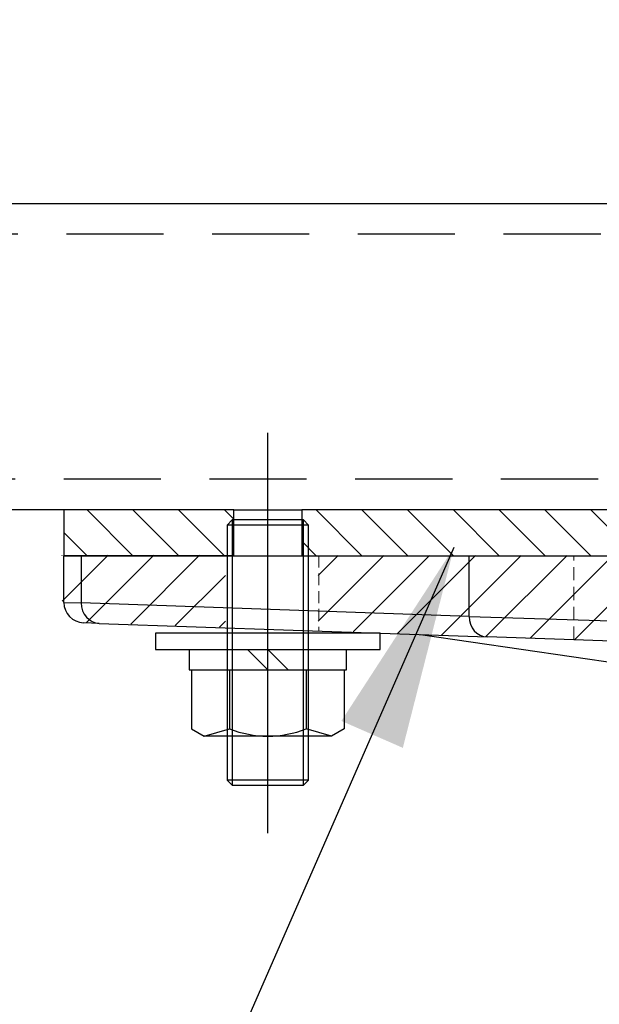
# Model space of a CAD drawing. Extents: x 0 to 12600, y 0 to 8910.
# Drawn here: x 6918 to 7088, y 3268 to 3557 of the extents above; entities that cross this region are included whole.
import ezdxf

# ---------------------------------------------------------------- set-up
doc = ezdxf.new("R2010")
doc.units = 0
doc.header["$LTSCALE"] = 9
for name, pattern in [('CENTERX2', [101.6, 63.5, -12.7, 12.7, -12.7]), ('HIDDEN', [9.525, 6.35, -3.175]), ('HIDDEN2', [4.7625, 3.175, -1.5875])]:
    doc.linetypes.add(name, pattern=pattern)
for name, color, linetype in [('P001', 131, 'CONTINUOUS'), ('P003', 231, 'CONTINUOUS'), ('P005', 91, 'CONTINUOUS'), ('P006', 141, 'CONTINUOUS'), ('P901', 135, 'CONTINUOUS'), ('P903', 225, 'CONTINUOUS'), ('P905', 95, 'CONTINUOUS'), ('P_1CENTER', 2, 'CONTINUOUS'), ('P_3TEXT', 60, 'CONTINUOUS')]:
    doc.layers.add(name, color=color, linetype=linetype)
doc.layers.add('P902（隠線）', color=135, linetype='HIDDEN', lineweight=5)
doc.styles.add('BIGFONT', font='simplex.shx', dxfattribs={"bigfont": 'bigfont.shx'})
doc.dimstyles.new('DIMBIGFONT$7', dxfattribs={"dimscale": 30, "dimtxt": 3, "dimasz": 2, "dimexe": 1.5, "dimexo": 3, "dimgap": 0.75, "dimtad": 1, "dimdec": 1, "dimdsep": 46, "dimtxsty": 'BIGFONT', "dimsah": 1, "dimcen": 0, "dimclrt": 230, "dimadec": 1, "dimazin": 2, "dimtfac": 0.6, "dimtdec": 1, "dimtofl": 0, "dimtmove": 0, "dimatfit": 3, "dimfxl": 1, "dimtvp": 1, "dimtolj": 1, "dimarcsym": 0})

# ---------------------------------------------------------------- blocks, each defined once
blk = doc.blocks.new('M8NUT+BANE+HIRA')
at = {"layer": 'P006'}
for p, q in [((-11, 0), (-11, -1.6)), ((11, 0), (-11, 0)), ((11, -1.6), (11, 0)), ((-11, -1.6), (11, -1.6)), ((-7.7, -1.6), (-7.7, -3.6)), ((-2, -1.6), (0, -3.6)), ((0, -1.6), (2, -3.6)), ((7.7, -3.6), (7.7, -1.6)), ((-7.7, -3.6), (7.7, -3.6)), ((-7.5, -3.6), (-7.5, -9.378)), ((-3.75, -3.6), (-3.75, -9.378)), ((3.75, -3.6), (3.75, -9.378)), ((7.5, -3.6), (7.5, -9.378)), ((-7.5, -9.378), (-6.25, -10.1)), ((-6.25, -10.1), (-3.75, -9.378)), ((-6.25, -10.1), (-3.75, -9.378)), ((6.25, -10.1), (3.75, -9.378)), ((7.5, -9.378), (6.25, -10.1)), ((6.25, -10.1), (-6.25, -10.1))]:
    blk.add_line(p, q, dxfattribs=at)
blk.add_arc((0, 0.004), 10.104, 248.21321, 291.78679, dxfattribs=at)

msp = doc.modelspace()

# ---------------------------------------------------------------- hatches: boundary and pattern name
at = {"layer": 'P901'}
h = msp.add_hatch(dxfattribs=at)
h.set_pattern_fill('ANSI31', color=256, scale=3, style=0)
h.set_pattern_definition([(45, (-24202.599, -14182.411), (-6.735192, 6.735192), [])])
edge = h.paths.add_edge_path()
edge.add_line((7201.75, 2347.28), (7214.89, 2334.15))
edge.add_ellipse((7217.01, 2336.27), major_axis=(0, -3), ratio=1, start_angle=315, end_angle=360)
edge.add_line((7217.01, 2333.27), (7274.52, 2333.27))
edge.add_ellipse((7274.52, 2336.27), major_axis=(0, -3), ratio=1, start_angle=0, end_angle=45)
edge.add_line((7276.64, 2334.15), (7289.77, 2347.28))
edge.add_ellipse((7287.65, 2349.4), major_axis=(2.99, 0.26), ratio=1, start_angle=310, end_angle=360)
edge.add_line((7290.64, 2349.67), (7275.11, 2527.18))
edge.add_ellipse((7272.12, 2526.92), major_axis=(2.99, 0.26), ratio=1, start_angle=0, end_angle=40)
edge.add_line((7274.24, 2529.04), (7260.89, 2542.39))
edge.add_ellipse((7258.77, 2540.27), major_axis=(2.12, 2.12), ratio=1, start_angle=0, end_angle=45)
edge.add_line((7258.77, 2543.27), (7232.75, 2543.27))
edge.add_ellipse((7232.75, 2540.27), major_axis=(-2.12, 2.12), ratio=1, start_angle=315, end_angle=360)
edge.add_line((7230.63, 2542.39), (7217.28, 2529.04))
edge.add_ellipse((7219.41, 2526.92), major_axis=(-2.99, 0.26), ratio=1, start_angle=320, end_angle=360)
edge.add_line((7216.42, 2527.18), (7200.89, 2349.67))
edge.add_ellipse((7203.87, 2349.4), major_axis=(-2.99, 0.26), ratio=1, start_angle=0, end_angle=50)
edge = h.paths.add_edge_path()
edge.add_line((7214.89, 3556.39), (7201.75, 3543.26))
edge.add_ellipse((7203.87, 3541.14), major_axis=(-2.12, 2.12), ratio=1, start_angle=0, end_angle=50)
edge.add_line((7200.89, 3540.88), (7203.19, 3514.54))
edge.add_line((7203.19, 3514.54), (7230.76, 3506.27))
edge.add_line((7230.76, 3506.27), (7230.76, 3503.27))
edge.add_line((7230.76, 3503.27), (7230.76, 3426.77))
edge.add_line((7230.76, 3426.77), (7230.76, 3399.77))
edge.add_line((7230.76, 3399.77), (7203.76, 3399.77))
edge.add_line((7203.76, 3399.77), (7005.76, 3399.77))
edge.add_line((7005.76, 3399.77), (7005.76, 3378.17))
edge.add_line((7005.76, 3378.17), (7005.76, 3377.63))
edge.add_line((7005.76, 3377.63), (7023.76, 3377))
edge.add_line((7023.76, 3377), (7215.81, 3370.29))
edge.add_line((7215.81, 3370.29), (7216.42, 3363.36))
edge.add_ellipse((7219.41, 3363.62), major_axis=(-2.12, -2.12), ratio=1, start_angle=320, end_angle=360)
edge.add_line((7217.28, 3361.5), (7230.63, 3348.15))
edge.add_ellipse((7232.75, 3350.27), major_axis=(0, -3), ratio=1, start_angle=315, end_angle=360)
edge.add_line((7232.75, 3347.27), (7258.77, 3347.27))
edge.add_ellipse((7258.77, 3350.27), major_axis=(0, -3), ratio=1, start_angle=0, end_angle=45)
edge.add_line((7260.89, 3348.15), (7274.24, 3361.5))
edge.add_ellipse((7272.12, 3363.62), major_axis=(2.12, -2.12), ratio=1, start_angle=0, end_angle=40)
edge.add_line((7275.11, 3363.36), (7275.72, 3370.29))
edge.add_line((7275.72, 3370.29), (7467.76, 3377))
edge.add_line((7467.76, 3377), (7485.76, 3377.63))
edge.add_line((7485.76, 3377.63), (7485.76, 3378.17))
edge.add_line((7485.76, 3378.17), (7485.76, 3399.77))
edge.add_line((7485.76, 3399.77), (7287.76, 3399.77))
edge.add_line((7287.76, 3399.77), (7260.76, 3399.77))
edge.add_line((7260.76, 3399.77), (7260.76, 3426.77))
edge.add_line((7260.76, 3426.77), (7260.76, 3503.27))
edge.add_line((7260.76, 3503.27), (7260.76, 3506.27))
edge.add_line((7260.76, 3506.27), (7288.34, 3514.54))
edge.add_line((7288.34, 3514.54), (7290.64, 3540.88))
edge.add_ellipse((7287.65, 3541.14), major_axis=(2.12, 2.12), ratio=1, start_angle=310, end_angle=360)
edge.add_line((7289.77, 3543.26), (7276.64, 3556.39))
edge.add_ellipse((7274.52, 3554.27), major_axis=(2.12, 2.12), ratio=1, start_angle=0, end_angle=45)
edge.add_line((7274.52, 3557.27), (7217.01, 3557.27))
edge.add_ellipse((7217.01, 3554.27), major_axis=(-2.12, 2.12), ratio=1, start_angle=315, end_angle=360)
h = msp.add_hatch(dxfattribs=at)
h.set_pattern_fill('ANSI31', color=256, scale=3, style=0)
h.set_pattern_definition([(45, (-24202.904, -14182.369), (-6.735192, 6.735192), [])])
h.paths.add_polyline_path([(6930.46, 3399.81), (6930.46, 3380.29), (6978.46, 3378.61), (6978.46, 3399.81)])
at = {"layer": 'P905'}
h = msp.add_hatch(dxfattribs=at)
h.set_pattern_fill('ANSI31', color=256, scale=3, angle=90, style=0)
h.set_pattern_definition([(135, (-24202.4005, -14182.482), (-6.735192, -6.735192), [])])
h.paths.add_polyline_path([(6980.99, 3399.7), (6980.99, 3410.2), (6980.99, 3413.2), (6930.96, 3413.2), (6930.96, 3399.7), (6978.96, 3399.7)])
edge = h.paths.add_edge_path()
edge.add_line((7217.46, 3503.2), (7217.46, 3426.7))
edge.add_ellipse((7203.96, 3426.7), major_axis=(13.5, 0), ratio=1, start_angle=270, end_angle=360, ccw=False)
edge.add_line((7203.96, 3413.2), (7000.93, 3413.2))
edge.add_line((7000.93, 3413.2), (7000.93, 3410.2))
edge.add_line((7000.93, 3410.2), (7000.93, 3399.7))
edge.add_line((7000.93, 3399.7), (7002.96, 3399.7))
edge.add_line((7002.96, 3399.7), (7005.96, 3399.7))
edge.add_line((7005.96, 3399.7), (7203.96, 3399.7))
edge.add_ellipse((7203.96, 3426.7), major_axis=(0, -27), ratio=1, start_angle=0, end_angle=90)
edge.add_line((7230.96, 3426.7), (7230.96, 3503.2))
edge.add_line((7230.96, 3503.2), (7217.46, 3503.2))

# ---------------------------------------------------------------- linework, layer by layer
at = {"layer": 'P001'}
for p, q in [((6930.96, 3399.7), (6936.07, 3399.7)), ((6930.96, 3385.97), (6930.96, 3399.7)), ((6936.07, 3399.7), (7050.18, 3399.7)), ((7050.18, 3399.7), (7105.07, 3399.7)), ((6941.35, 3379.81), (6936.75, 3379.97)), ((6941.35, 3379.81), (7055.46, 3375.83)), ((7035.83, 3376.52), (7201.07, 3352.42)), ((7104.86, 3374.1), (7055.46, 3375.83))]:
    msp.add_line(p, q, dxfattribs=at)
msp.add_arc((6936.96, 3385.97), 6, 180, 268, dxfattribs=at)
at = {"layer": 'P003'}
for p, q in [((6803.65, 3503.2), (7217.46, 3503.2)), ((6930.96, 3413.2), (6803.65, 3413.2))]:
    msp.add_line(p, q, dxfattribs=at)
at = {"layer": 'P005'}
for p, q in [((6930.96, 3413.2), (6930.96, 3399.7)), ((6980.99, 3413.2), (6930.96, 3413.2)), ((6980.99, 3399.7), (6980.99, 3413.2)), ((6980.99, 3413.2), (7000.93, 3413.2)), ((7203.96, 3413.2), (7000.93, 3413.2)), ((7000.93, 3413.2), (7000.93, 3399.7)), ((6980.46, 3410.2), (6978.96, 3408.7)), ((6980.46, 3410.2), (6980.46, 3332.2)), ((7001.46, 3410.2), (6980.46, 3410.2)), ((7001.46, 3332.2), (7001.46, 3410.2)), ((7002.96, 3408.7), (7001.46, 3410.2)), ((6978.96, 3408.7), (6978.96, 3333.7)), ((7002.96, 3408.7), (6978.96, 3408.7)), ((7002.96, 3333.7), (7002.96, 3408.7)), ((6980.99, 3399.7), (6930.96, 3399.7)), ((7000.93, 3399.7), (7203.96, 3399.7)), ((6978.96, 3333.7), (6980.46, 3332.2)), ((7002.96, 3333.7), (6978.96, 3333.7)), ((6980.46, 3332.2), (7001.46, 3332.2)), ((7001.46, 3332.2), (7002.96, 3333.7))]:
    msp.add_line(p, q, dxfattribs=at)
at = {"layer": 'P901'}
for p, q in [((6936.07, 3399.7), (6936.07, 3385.81)), ((7050.18, 3381.83), (7050.18, 3399.7)), ((6930.96, 3385.97), (6936.07, 3385.81)), ((7050.18, 3381.83), (6936.07, 3385.81)), ((7050.18, 3381.83), (7105.07, 3380.1))]:
    msp.add_line(p, q, dxfattribs=at)
for centre in [(6941.56, 3385.81), (7055.67, 3381.83)]:
    msp.add_ellipse(centre, major_axis=(-0.21, -6), ratio=0.914827, start_param=4.744325, end_param=6.283185, dxfattribs=at)
at = {"layer": 'P902（隠線）', "ltscale": 0.059473}
msp.add_line((6990.96, 3399.7), (6990.96, 3378.08), dxfattribs=at)
at = {"layer": 'P902（隠線）', "ltscale": 0.060916}
msp.add_line((7005.96, 3399.7), (7005.96, 3377.56), dxfattribs=at)
at = {"layer": 'P902（隠線）', "ltscale": 0.068133}
msp.add_line((7080.96, 3374.94), (7080.96, 3399.7), dxfattribs=at)
at = {"layer": 'P903', "linetype": 'HIDDEN2'}
for p, q in [((7217.46, 3494.2), (6803.65, 3494.2)), ((7216.69, 3422.2), (6803.65, 3422.2))]:
    msp.add_line(p, q, dxfattribs=at)
at = {"layer": 'P_1CENTER', "linetype": 'CENTERX2'}
msp.add_line((6990.96, 3318.09), (6990.96, 3435.79), dxfattribs=at)

# ---------------------------------------------------------------- block references
at = {"layer": 'P006', "xscale": 3, "yscale": 3, "zscale": 3}
msp.add_blockref('M8NUT+BANE+HIRA', (6990.96, 3376.94), dxfattribs=at)

# ---------------------------------------------------------------- leaders
at = {"layer": 'P_3TEXT', "annotation_type": 0, "has_hookline": 1, "hookline_direction": 1, "text_width": 282.86}
msp.add_leader([(7045.71, 3402.12), (6891.67, 3050.48), (6889.67, 3050.48)], dimstyle='DIMBIGFONT$7', dxfattribs=at)

doc.saveas('drawing.dxf')
